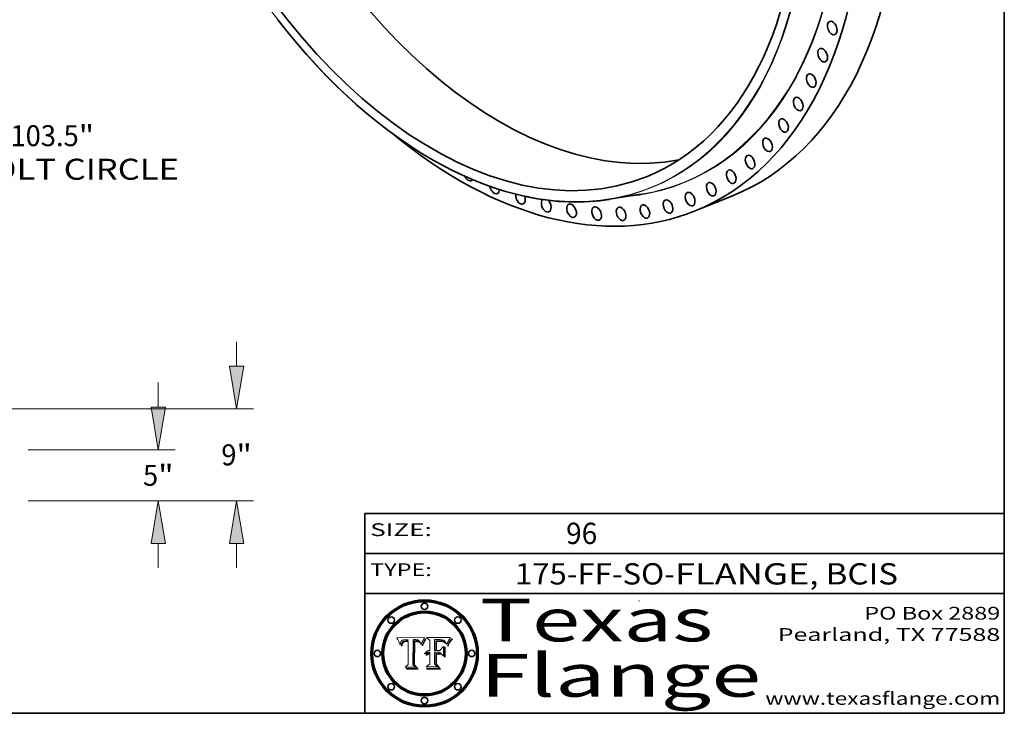
# Model space of a CAD drawing. Extents: x 0 to 10.8, y 0 to 8.2.
# Drawn here: x 6.1 to 10.8, y 0.2 to 3.5 of the extents above; entities that cross this region are included whole.
import ezdxf
from ezdxf.enums import TextEntityAlignment as Align

# ---------------------------------------------------------------- set-up
doc = ezdxf.new("R2010")
doc.units = 0
doc.header["$MEASUREMENT"] = 0
doc.layers.get('0').update_dxf_attribs({"lineweight": 13})
doc.layers.add('1', color=7, linetype='Continuous', lineweight=13)
doc.styles.get("Standard").update_dxf_attribs({"font": 'isocp.shx'})

# ---------------------------------------------------------------- blocks, each defined once
blk = doc.blocks.new('BLOCK1')
at = {"color": 7, "lineweight": 13, "ltscale": 0.03937}
for s, p, p2 in [('175-FF-SO', (8.454489, 0.854862), (9.154109, 0.854862)), ('FLANGE', (9.204845, 0.854862), (9.834863, 0.854862)), ('BCIS', (9.911689, 0.854862), (10.251377, 0.854862)), ('-', (9.155633, 0.854862), (9.203321, 0.854862)), (', ', (9.836387, 0.854862), (9.910165, 0.854862))]:
    blk.add_text(s, height=0.1, dxfattribs=at).set_placement(p, p2, align=Align.FIT)
blk = doc.blocks.new('BLOCK2')
at = {"color": 7, "lineweight": 13, "ltscale": 0.03937}
blk.add_text('96', height=0.1, dxfattribs=at).set_placement((8.694115, 1.044883), (8.840148, 1.044883), align=Align.FIT)
blk = doc.blocks.new('BLOCK3')
at = {"color": 7, "lineweight": 13, "ltscale": 0.03937}
for s, p, p2 in [('PO Box 2889', (10.093103, 0.689966), (10.730818, 0.689966)), ('Pearland, TX 77588', (9.686702, 0.589966), (10.730818, 0.589966)), ('www.texasflange.com', (9.628644, 0.289966), (10.730818, 0.289966))]:
    blk.add_text(s, height=0.06, dxfattribs=at).set_placement(p, p2, align=Align.FIT)
blk = doc.blocks.new('BLOCK4')
at = {"color": 7, "lineweight": 13, "ltscale": 0.03937}
for s, p, p2 in [('Texas', (8.289209, 0.587871), (9.383692, 0.587871)), ('Flange', (8.289209, 0.327871), (9.608945, 0.327871))]:
    blk.add_text(s, height=0.2, dxfattribs=at).set_placement(p, p2, align=Align.FIT)
blk = doc.blocks.new('BLOCK5')
at = {"color": 7, "lineweight": 5, "ltscale": 0.00324}
blk.add_line((8.029831, 0.605292), (7.900255, 0.604209), dxfattribs=at)
at = {"color": 7, "lineweight": 5, "ltscale": 0.000103}
blk.add_line((7.900255, 0.604209), (7.902151, 0.600546), dxfattribs=at)
at = {"color": 7, "lineweight": 5, "ltscale": 0.0001}
blk.add_line((7.902151, 0.600546), (7.903945, 0.596951), dxfattribs=at)
at = {"color": 7, "lineweight": 5, "ltscale": 0.0004}
blk.add_line((8.021177, 0.589826), (8.029019, 0.60375), dxfattribs=at)
at = {"color": 7, "lineweight": 5, "ltscale": 4.4e-05}
for p, q in [((8.029019, 0.60375), (8.029831, 0.605292)), ((7.924063, 0.590958), (7.92553, 0.591923)), ((8.006836, 0.587694), (8.007806, 0.586212)), ((8.018235, 0.583734), (8.018954, 0.58536))]:
    blk.add_line(p, q, dxfattribs=at)
at = {"color": 7, "lineweight": 5, "ltscale": 9.8e-05}
blk.add_line((7.903945, 0.596951), (7.905638, 0.593424), dxfattribs=at)
at = {"color": 7, "lineweight": 5, "ltscale": 9.5e-05}
for p, q in [((7.905638, 0.593424), (7.907229, 0.589967)), ((7.913659, 0.573722), (7.915938, 0.570681))]:
    blk.add_line(p, q, dxfattribs=at)
at = {"color": 7, "lineweight": 5, "ltscale": 9.3e-05}
blk.add_line((7.907229, 0.589967), (7.908719, 0.58658), dxfattribs=at)
at = {"color": 7, "lineweight": 5, "ltscale": 9e-05}
blk.add_line((7.908719, 0.58658), (7.910106, 0.583262), dxfattribs=at)
at = {"color": 7, "lineweight": 5, "ltscale": 8.7e-05}
blk.add_line((7.910106, 0.583262), (7.911392, 0.580013), dxfattribs=at)
at = {"color": 7, "lineweight": 5, "ltscale": 8.5e-05}
blk.add_line((7.911392, 0.580013), (7.912577, 0.576833), dxfattribs=at)
at = {"color": 7, "lineweight": 5, "ltscale": 8.2e-05}
blk.add_line((7.912577, 0.576833), (7.913659, 0.573722), dxfattribs=at)
at = {"color": 7, "lineweight": 5, "ltscale": 6.6e-05}
blk.add_line((7.915938, 0.570681), (7.916123, 0.573306), dxfattribs=at)
at = {"color": 7, "lineweight": 5, "ltscale": 6.2e-05}
for p, q in [((7.916123, 0.573306), (7.916418, 0.575775)), ((7.921734, 0.569565), (7.921454, 0.567111)), ((8.011871, 0.576531), (8.012525, 0.574142))]:
    blk.add_line(p, q, dxfattribs=at)
at = {"color": 7, "lineweight": 5, "ltscale": 5.9e-05}
for p, q in [((7.916418, 0.575775), (7.916824, 0.578087)), ((8.011163, 0.578771), (8.011871, 0.576531))]:
    blk.add_line(p, q, dxfattribs=at)
at = {"color": 7, "lineweight": 5, "ltscale": 5.5e-05}
for p, q in [((7.916824, 0.578087), (7.917339, 0.580242)), ((7.922543, 0.574013), (7.922096, 0.571866)), ((7.951177, 0.595142), (7.953361, 0.594908)), ((7.988236, 0.595943), (7.990431, 0.595799))]:
    blk.add_line(p, q, dxfattribs=at)
at = {"color": 7, "lineweight": 5, "ltscale": 5.2e-05}
for p, q in [((7.917339, 0.580242), (7.917966, 0.58224)), ((7.923073, 0.576006), (7.922543, 0.574013)), ((7.990431, 0.595799), (7.992506, 0.595562)), ((8.014802, 0.574562), (8.015467, 0.576534))]:
    blk.add_line(p, q, dxfattribs=at)
at = {"color": 7, "lineweight": 5, "ltscale": 5e-05}
for p, q in [((7.917966, 0.58224), (7.918703, 0.584081)), ((7.938912, 0.589269), (7.936934, 0.588921)), ((7.94287, 0.595557), (7.944881, 0.595532)), ((8.008726, 0.584579), (8.009591, 0.582795))]:
    blk.add_line(p, q, dxfattribs=at)
at = {"color": 7, "lineweight": 5, "ltscale": 4.7e-05}
for p, q in [((7.918703, 0.584081), (7.919549, 0.585767)), ((7.936934, 0.588921), (7.935095, 0.588473)), ((7.994457, 0.595229), (7.996287, 0.5948)), ((8.007806, 0.586212), (8.008726, 0.584579)), ((8.01683, 0.580272), (8.017528, 0.582038))]:
    blk.add_line(p, q, dxfattribs=at)
at = {"color": 7, "lineweight": 5, "ltscale": 4.5e-05}
for p, q in [((7.919549, 0.585767), (7.920506, 0.587294)), ((7.92513, 0.573132), (7.925573, 0.574872)), ((7.935095, 0.588473), (7.933397, 0.587925)), ((7.937799, 0.586203), (7.939577, 0.586511)), ((7.996287, 0.5948), (7.997995, 0.594276))]:
    blk.add_line(p, q, dxfattribs=at)
at = {"color": 7, "lineweight": 5, "ltscale": 4.3e-05}
for p, q in [((7.920506, 0.587294), (7.921574, 0.588665)), ((7.92516, 0.581064), (7.924381, 0.579533)), ((7.997995, 0.594276), (7.99958, 0.593658)), ((8.018954, 0.58536), (8.019684, 0.586917))]:
    blk.add_line(p, q, dxfattribs=at)
at = {"color": 7, "lineweight": 5, "ltscale": 7e-05}
blk.add_line((7.921454, 0.567111), (7.924266, 0.567111), dxfattribs=at)
at = {"color": 7, "lineweight": 5, "ltscale": 4.2e-05}
for p, q in [((7.921574, 0.588665), (7.922751, 0.58988)), ((7.922751, 0.58988), (7.924063, 0.590958)), ((7.925573, 0.574872), (7.926092, 0.57648)), ((7.933397, 0.587925), (7.931839, 0.587279)), ((7.936151, 0.585809), (7.937799, 0.586203)), ((8.00581, 0.589025), (8.006836, 0.587694)), ((8.019684, 0.586917), (8.020426, 0.588405))]:
    blk.add_line(p, q, dxfattribs=at)
at = {"color": 7, "lineweight": 5, "ltscale": 5.8e-05}
for p, q in [((7.922096, 0.571866), (7.921734, 0.569565)), ((7.985918, 0.595991), (7.988236, 0.595943))]:
    blk.add_line(p, q, dxfattribs=at)
at = {"color": 7, "lineweight": 5, "ltscale": 4.8e-05}
for p, q in [((7.923684, 0.577847), (7.923073, 0.576006)), ((7.924766, 0.571259), (7.92513, 0.573132)), ((7.927152, 0.592775), (7.92893, 0.593513)), ((7.939577, 0.586511), (7.941484, 0.58673))]:
    blk.add_line(p, q, dxfattribs=at)
at = {"color": 7, "lineweight": 5, "ltscale": 4.6e-05}
for p, q in [((7.924381, 0.579533), (7.923684, 0.577847)), ((7.92553, 0.591923), (7.927152, 0.592775)), ((8.017528, 0.582038), (8.018235, 0.583734))]:
    blk.add_line(p, q, dxfattribs=at)
at = {"color": 7, "lineweight": 5, "ltscale": 5.4e-05}
for p, q in [((7.924266, 0.567111), (7.924478, 0.569252)), ((7.930864, 0.594138), (7.932953, 0.594648)), ((7.943519, 0.58686), (7.945682, 0.586905)), ((7.949034, 0.595323), (7.951177, 0.595142)), ((8.014147, 0.572519), (8.014802, 0.574562))]:
    blk.add_line(p, q, dxfattribs=at)
at = {"color": 7, "lineweight": 5, "ltscale": 5.1e-05}
for p, q in [((7.924478, 0.569252), (7.924766, 0.571259)), ((7.92893, 0.593513), (7.930864, 0.594138)), ((7.941484, 0.58673), (7.943519, 0.58686)), ((7.944881, 0.595532), (7.946936, 0.595454)), ((8.015467, 0.576534), (8.016143, 0.578438))]:
    blk.add_line(p, q, dxfattribs=at)
at = {"color": 7, "lineweight": 5, "ltscale": 4.1e-05}
for p, q in [((7.926023, 0.582444), (7.92516, 0.581064)), ((7.99958, 0.593658), (8.001043, 0.592944))]:
    blk.add_line(p, q, dxfattribs=at)
at = {"color": 7, "lineweight": 5, "ltscale": 3.9e-05}
for p, q in [((7.926968, 0.58367), (7.926023, 0.582444)), ((8.001043, 0.592944), (8.002384, 0.592136))]:
    blk.add_line(p, q, dxfattribs=at)
at = {"color": 7, "lineweight": 5, "ltscale": 7.7e-05}
blk.add_line((7.926092, 0.57648), (7.92736, 0.579297), dxfattribs=at)
at = {"color": 7, "lineweight": 5, "ltscale": 7.4e-05}
blk.add_line((7.929138, 0.585687), (7.926968, 0.58367), dxfattribs=at)
at = {"color": 7, "lineweight": 5, "ltscale": 6.9e-05}
for p, q in [((7.92736, 0.579297), (7.928935, 0.581582)), ((7.930843, 0.583356), (7.93324, 0.584759))]:
    blk.add_line(p, q, dxfattribs=at)
at = {"color": 7, "lineweight": 5, "ltscale": 6.5e-05}
blk.add_line((7.928935, 0.581582), (7.930843, 0.583356), dxfattribs=at)
at = {"color": 7, "lineweight": 5, "ltscale": 3.8e-05}
for p, q in [((7.930418, 0.586532), (7.929138, 0.585687)), ((7.93324, 0.584759), (7.93463, 0.585327)), ((8.002384, 0.592136), (8.003601, 0.591231)), ((8.003601, 0.591231), (8.004733, 0.590204))]:
    blk.add_line(p, q, dxfattribs=at)
at = {"color": 7, "lineweight": 5, "ltscale": 4e-05}
for p, q in [((7.931839, 0.587279), (7.930418, 0.586532)), ((7.93463, 0.585327), (7.936151, 0.585809)), ((8.004733, 0.590204), (8.00581, 0.589025)), ((8.020426, 0.588405), (8.021177, 0.589826))]:
    blk.add_line(p, q, dxfattribs=at)
at = {"color": 7, "lineweight": 5, "ltscale": 5.7e-05}
for p, q in [((7.932953, 0.594648), (7.9352, 0.595046)), ((7.943286, 0.589667), (7.941029, 0.589518)), ((8.012525, 0.574142), (8.014147, 0.572519))]:
    blk.add_line(p, q, dxfattribs=at)
at = {"color": 7, "lineweight": 5, "ltscale": 6e-05}
for p, q in [((7.9352, 0.595046), (7.9376, 0.595331)), ((7.945682, 0.589716), (7.943286, 0.589667))]:
    blk.add_line(p, q, dxfattribs=at)
at = {"color": 7, "lineweight": 5, "ltscale": 6.4e-05}
blk.add_line((7.9376, 0.595331), (7.940158, 0.5955), dxfattribs=at)
at = {"color": 7, "lineweight": 5, "ltscale": 5.3e-05}
for p, q in [((7.941029, 0.589518), (7.938912, 0.589269)), ((7.946936, 0.595454), (7.949034, 0.595323)), ((8.009591, 0.582795), (8.010404, 0.580859))]:
    blk.add_line(p, q, dxfattribs=at)
at = {"color": 7, "lineweight": 5, "ltscale": 6.8e-05}
blk.add_line((7.940158, 0.5955), (7.94287, 0.595557), dxfattribs=at)
at = {"color": 7, "lineweight": 5, "ltscale": 0.000162}
blk.add_line((7.952171, 0.589608), (7.945682, 0.589716), dxfattribs=at)
at = {"color": 7, "lineweight": 5, "ltscale": 0.000192}
blk.add_line((7.945682, 0.586905), (7.953361, 0.586796), dxfattribs=at)
at = {"color": 7, "lineweight": 5, "ltscale": 0.000136}
blk.add_line((7.953361, 0.594908), (7.952171, 0.589608), dxfattribs=at)
at = {"color": 7, "lineweight": 5, "ltscale": 0.00269}
blk.add_line((7.953361, 0.586796), (7.953361, 0.479178), dxfattribs=at)
at = {"color": 7, "lineweight": 5, "ltscale": 0.002931}
blk.add_line((7.974885, 0.478313), (7.976183, 0.595557), dxfattribs=at)
at = {"color": 7, "lineweight": 5, "ltscale": 4.9e-05}
for p, q in [((7.976183, 0.595557), (7.97813, 0.595713)), ((7.97813, 0.595713), (7.980077, 0.595835)), ((7.980077, 0.595835), (7.982024, 0.59592)), ((7.982024, 0.59592), (7.983971, 0.595973)), ((7.983971, 0.595973), (7.985918, 0.595991)), ((7.992506, 0.595562), (7.994457, 0.595229)), ((8.016143, 0.578438), (8.01683, 0.580272))]:
    blk.add_line(p, q, dxfattribs=at)
at = {"color": 7, "lineweight": 5, "ltscale": 5.6e-05}
blk.add_line((8.010404, 0.580859), (8.011163, 0.578771), dxfattribs=at)
at = {"color": 7, "lineweight": 5, "ltscale": 0.000493}
blk.add_line((7.953361, 0.479178), (7.93822, 0.466523), dxfattribs=at)
at = {"color": 7, "lineweight": 5, "ltscale": 0.001236}
blk.add_line((7.93822, 0.466523), (7.987647, 0.466523), dxfattribs=at)
at = {"color": 7, "lineweight": 5, "ltscale": 0.000434}
blk.add_line((7.987647, 0.466523), (7.974885, 0.478313), dxfattribs=at)
blk = doc.blocks.new('BLOCK6')
at = {"color": 7, "lineweight": 5, "ltscale": 0.000505}
blk.add_line((8.03978, 0.605292), (8.054382, 0.591339), dxfattribs=at)
at = {"color": 7, "lineweight": 5, "ltscale": 0.002807}
blk.add_line((8.152051, 0.605292), (8.03978, 0.605292), dxfattribs=at)
at = {"color": 7, "lineweight": 5, "ltscale": 4.9e-05}
for p, q in [((8.148372, 0.600311), (8.149522, 0.601895)), ((8.094938, 0.587964), (8.09689, 0.587987)), ((8.122994, 0.589734), (8.124398, 0.58835)), ((8.137697, 0.581201), (8.138474, 0.583019)), ((8.038381, 0.532799), (8.04004, 0.533868)), ((8.047222, 0.536498), (8.049152, 0.536744)), ((8.052347, 0.531458), (8.050394, 0.531249))]:
    blk.add_line(p, q, dxfattribs=at)
at = {"color": 7, "lineweight": 5, "ltscale": 5.2e-05}
for p, q in [((8.149522, 0.601895), (8.150747, 0.603555)), ((8.035222, 0.530168), (8.036774, 0.531566))]:
    blk.add_line(p, q, dxfattribs=at)
at = {"color": 7, "lineweight": 5, "ltscale": 5.4e-05}
for p, q in [((8.150747, 0.603555), (8.152051, 0.605292)), ((8.113085, 0.594648), (8.11515, 0.594086)), ((8.033725, 0.528606), (8.035222, 0.530168))]:
    blk.add_line(p, q, dxfattribs=at)
at = {"color": 7, "lineweight": 5, "ltscale": 0.001141}
blk.add_line((8.054382, 0.591339), (8.054382, 0.545696), dxfattribs=at)
at = {"color": 7, "lineweight": 5, "ltscale": 0.001265}
blk.add_line((8.076014, 0.545696), (8.076014, 0.596315), dxfattribs=at)
at = {"color": 7, "lineweight": 5, "ltscale": 0.0001}
blk.add_line((8.076014, 0.596315), (8.080016, 0.596207), dxfattribs=at)
at = {"color": 7, "lineweight": 5, "ltscale": 0.000262}
blk.add_line((8.080016, 0.596207), (8.090507, 0.596099), dxfattribs=at)
at = {"color": 7, "lineweight": 5, "ltscale": 7.8e-05}
for p, q in [((8.085749, 0.590474), (8.082612, 0.590366)), ((8.117954, 0.587933), (8.115029, 0.588965))]:
    blk.add_line(p, q, dxfattribs=at)
at = {"color": 7, "lineweight": 5, "ltscale": 0.001117}
blk.add_line((8.082612, 0.590366), (8.082612, 0.545696), dxfattribs=at)
at = {"color": 7, "lineweight": 5, "ltscale": 6.7e-05}
for p, q in [((8.085316, 0.587445), (8.087994, 0.58764)), ((8.120915, 0.584246), (8.123219, 0.582873)), ((8.036938, 0.537626), (8.03538, 0.535451)), ((8.043013, 0.542615), (8.040755, 0.541208))]:
    blk.add_line(p, q, dxfattribs=at)
at = {"color": 7, "lineweight": 5, "ltscale": 0.001044}
blk.add_line((8.085316, 0.545696), (8.085316, 0.587445), dxfattribs=at)
at = {"color": 7, "lineweight": 5, "ltscale": 6.8e-05}
for p, q in [((8.088465, 0.590591), (8.085749, 0.590474)), ((8.122807, 0.58518), (8.120546, 0.586671))]:
    blk.add_line(p, q, dxfattribs=at)
at = {"color": 7, "lineweight": 5, "ltscale": 6.3e-05}
for p, q in [((8.087994, 0.58764), (8.090491, 0.587792)), ((8.09689, 0.587987), (8.099417, 0.587969)), ((8.126338, 0.581511), (8.124737, 0.583461)), ((8.127607, 0.579333), (8.126338, 0.581511))]:
    blk.add_line(p, q, dxfattribs=at)
at = {"color": 7, "lineweight": 5, "ltscale": 7e-05}
for p, q in [((8.091251, 0.590682), (8.088465, 0.590591)), ((8.130044, 0.580736), (8.131463, 0.578313))]:
    blk.add_line(p, q, dxfattribs=at)
at = {"color": 7, "lineweight": 5, "ltscale": 5.8e-05}
for p, q in [((8.090491, 0.587792), (8.092805, 0.5879)), ((8.110827, 0.595125), (8.113085, 0.594648)), ((8.134311, 0.572844), (8.135177, 0.575007))]:
    blk.add_line(p, q, dxfattribs=at)
at = {"color": 7, "lineweight": 5, "ltscale": 0.000154}
blk.add_line((8.090507, 0.596099), (8.096672, 0.596207), dxfattribs=at)
at = {"color": 7, "lineweight": 5, "ltscale": 7.1e-05}
for p, q in [((8.094107, 0.590747), (8.091251, 0.590682)), ((8.102909, 0.596033), (8.10574, 0.595817)), ((8.113329, 0.586844), (8.116087, 0.586202)), ((8.140617, 0.587735), (8.14189, 0.590261))]:
    blk.add_line(p, q, dxfattribs=at)
at = {"color": 7, "lineweight": 5, "ltscale": 5.3e-05}
for p, q in [((8.092805, 0.5879), (8.094938, 0.587964)), ((8.104068, 0.587826), (8.106191, 0.5877)), ((8.124398, 0.58835), (8.125804, 0.586758)), ((8.136889, 0.57926), (8.137697, 0.581201))]:
    blk.add_line(p, q, dxfattribs=at)
at = {"color": 7, "lineweight": 5, "ltscale": 7.3e-05}
blk.add_line((8.097032, 0.590786), (8.094107, 0.590747), dxfattribs=at)
at = {"color": 7, "lineweight": 5, "ltscale": 8e-05}
for p, q in [((8.096672, 0.596207), (8.099887, 0.596163)), ((8.054382, 0.545696), (8.051189, 0.545309))]:
    blk.add_line(p, q, dxfattribs=at)
at = {"color": 7, "lineweight": 5, "ltscale": 7.5e-05}
for p, q in [((8.100026, 0.590798), (8.097032, 0.590786)), ((8.131463, 0.578313), (8.132887, 0.575682))]:
    blk.add_line(p, q, dxfattribs=at)
at = {"color": 7, "lineweight": 5, "ltscale": 6e-05}
blk.add_line((8.099417, 0.587969), (8.101811, 0.587915), dxfattribs=at)
at = {"color": 7, "lineweight": 5, "ltscale": 7.6e-05}
for p, q in [((8.099887, 0.596163), (8.102909, 0.596033)), ((8.051189, 0.545309), (8.048231, 0.544665))]:
    blk.add_line(p, q, dxfattribs=at)
at = {"color": 7, "lineweight": 5, "ltscale": 0.000106}
blk.add_line((8.104273, 0.590684), (8.100026, 0.590798), dxfattribs=at)
at = {"color": 7, "lineweight": 5, "ltscale": 0.000629}
blk.add_line((8.118953, 0.563975), (8.101647, 0.545696), dxfattribs=at)
at = {"color": 7, "lineweight": 5, "ltscale": 5.6e-05}
for p, q in [((8.101811, 0.587915), (8.104068, 0.587826)), ((8.136049, 0.577196), (8.136889, 0.57926))]:
    blk.add_line(p, q, dxfattribs=at)
at = {"color": 7, "lineweight": 5, "ltscale": 9.8e-05}
blk.add_line((8.108189, 0.59034), (8.104273, 0.590684), dxfattribs=at)
at = {"color": 7, "lineweight": 5, "ltscale": 6.6e-05}
for p, q in [((8.10574, 0.595817), (8.108379, 0.595514)), ((8.118538, 0.585356), (8.120915, 0.584246)), ((8.128628, 0.582951), (8.130044, 0.580736)), ((8.03873, 0.539544), (8.036938, 0.537626)), ((8.040755, 0.541208), (8.03873, 0.539544))]:
    blk.add_line(p, q, dxfattribs=at)
at = {"color": 7, "lineweight": 5, "ltscale": 5e-05}
for p, q in [((8.106191, 0.5877), (8.108179, 0.58754)), ((8.11515, 0.594086), (8.117024, 0.593438)), ((8.049152, 0.536744), (8.051138, 0.536826))]:
    blk.add_line(p, q, dxfattribs=at)
at = {"color": 7, "lineweight": 5, "ltscale": 4.7e-05}
for p, q in [((8.108179, 0.58754), (8.110031, 0.587343)), ((8.032967, 0.530337), (8.033725, 0.528606))]:
    blk.add_line(p, q, dxfattribs=at)
at = {"color": 7, "lineweight": 5, "ltscale": 9.1e-05}
blk.add_line((8.111775, 0.589767), (8.108189, 0.59034), dxfattribs=at)
at = {"color": 7, "lineweight": 5, "ltscale": 6.2e-05}
blk.add_line((8.108379, 0.595514), (8.110827, 0.595125), dxfattribs=at)
at = {"color": 7, "lineweight": 5, "ltscale": 4.3e-05}
for p, q in [((8.110031, 0.587343), (8.111747, 0.587112)), ((8.118707, 0.592701), (8.120198, 0.591881)), ((8.120198, 0.591881), (8.121594, 0.59091)), ((8.13922, 0.584714), (8.139935, 0.586286))]:
    blk.add_line(p, q, dxfattribs=at)
at = {"color": 7, "lineweight": 5, "ltscale": 4e-05}
for p, q in [((8.111747, 0.587112), (8.113329, 0.586844)), ((8.139935, 0.586286), (8.140617, 0.587735)), ((8.045129, 0.526349), (8.046567, 0.527039)), ((8.046567, 0.527039), (8.048048, 0.527603)), ((8.048048, 0.527603), (8.049571, 0.528042)), ((8.049571, 0.528042), (8.051134, 0.528356)), ((8.051134, 0.528356), (8.052737, 0.528543)), ((8.052773, 0.536748), (8.054382, 0.53661))]:
    blk.add_line(p, q, dxfattribs=at)
at = {"color": 7, "lineweight": 5, "ltscale": 8.4e-05}
blk.add_line((8.115029, 0.588965), (8.111775, 0.589767), dxfattribs=at)
at = {"color": 7, "lineweight": 5, "ltscale": 6.5e-05}
for p, q in [((8.116087, 0.586202), (8.118538, 0.585356)), ((8.124737, 0.583461), (8.122807, 0.58518))]:
    blk.add_line(p, q, dxfattribs=at)
at = {"color": 7, "lineweight": 5, "ltscale": 4.6e-05}
for p, q in [((8.117024, 0.593438), (8.118707, 0.592701)), ((8.121594, 0.59091), (8.122994, 0.589734)), ((8.138474, 0.583019), (8.13922, 0.584714)), ((8.1473, 0.598802), (8.148372, 0.600311)), ((8.039021, 0.52592), (8.037725, 0.524604)), ((8.048522, 0.530904), (8.046733, 0.53042))]:
    blk.add_line(p, q, dxfattribs=at)
at = {"color": 7, "lineweight": 5, "ltscale": 7.2e-05}
for p, q in [((8.120546, 0.586671), (8.117954, 0.587933)), ((8.125449, 0.581235), (8.127607, 0.579333)), ((8.034058, 0.533022), (8.032967, 0.530337)), ((8.048231, 0.544665), (8.045504, 0.543768))]:
    blk.add_line(p, q, dxfattribs=at)
at = {"color": 7, "lineweight": 5, "ltscale": 0.001133}
blk.add_line((8.118953, 0.518655), (8.118953, 0.563975), dxfattribs=at)
at = {"color": 7, "lineweight": 5, "ltscale": 6.9e-05}
for p, q in [((8.123219, 0.582873), (8.125449, 0.581235)), ((8.143089, 0.592394), (8.144543, 0.594729)), ((8.03538, 0.535451), (8.034058, 0.533022)), ((8.045504, 0.543768), (8.043013, 0.542615))]:
    blk.add_line(p, q, dxfattribs=at)
at = {"color": 7, "lineweight": 5, "ltscale": 5.7e-05}
blk.add_line((8.125804, 0.586758), (8.127215, 0.584958), dxfattribs=at)
at = {"color": 7, "lineweight": 5, "ltscale": 6.1e-05}
for p, q in [((8.127215, 0.584958), (8.128628, 0.582951)), ((8.14189, 0.590261), (8.143089, 0.592394))]:
    blk.add_line(p, q, dxfattribs=at)
at = {"color": 7, "lineweight": 5, "ltscale": 7.9e-05}
blk.add_line((8.132887, 0.575682), (8.134311, 0.572844), dxfattribs=at)
at = {"color": 7, "lineweight": 5, "ltscale": 5.9e-05}
blk.add_line((8.135177, 0.575007), (8.136049, 0.577196), dxfattribs=at)
at = {"color": 7, "lineweight": 5, "ltscale": 3.8e-05}
blk.add_line((8.144543, 0.594729), (8.145386, 0.596012), dxfattribs=at)
at = {"color": 7, "lineweight": 5, "ltscale": 4.1e-05}
for p, q in [((8.145386, 0.596012), (8.146304, 0.597369)), ((8.042372, 0.524592), (8.04373, 0.525533)), ((8.04373, 0.525533), (8.045129, 0.526349)), ((8.051138, 0.536826), (8.052773, 0.536748)), ((8.052737, 0.528543), (8.054382, 0.528606))]:
    blk.add_line(p, q, dxfattribs=at)
at = {"color": 7, "lineweight": 5, "ltscale": 4.4e-05}
for p, q in [((8.146304, 0.597369), (8.1473, 0.598802)), ((8.03978, 0.522333), (8.041057, 0.523526))]:
    blk.add_line(p, q, dxfattribs=at)
at = {"color": 7, "lineweight": 5, "ltscale": 5.1e-05}
for p, q in [((8.036774, 0.531566), (8.038381, 0.532799)), ((8.054382, 0.531527), (8.052347, 0.531458))]:
    blk.add_line(p, q, dxfattribs=at)
at = {"color": 7, "lineweight": 5, "ltscale": 7.7e-05}
blk.add_line((8.037725, 0.524604), (8.03978, 0.522333), dxfattribs=at)
at = {"color": 7, "lineweight": 5, "ltscale": 4.5e-05}
for p, q in [((8.0404, 0.527097), (8.039021, 0.52592)), ((8.041859, 0.528135), (8.0404, 0.527097)), ((8.043403, 0.529035), (8.041859, 0.528135)), ((8.045027, 0.529796), (8.043403, 0.529035)), ((8.046733, 0.53042), (8.045027, 0.529796))]:
    blk.add_line(p, q, dxfattribs=at)
at = {"color": 7, "lineweight": 5, "ltscale": 4.8e-05}
for p, q in [((8.04004, 0.533868), (8.041754, 0.534771)), ((8.041754, 0.534771), (8.043522, 0.535512)), ((8.043522, 0.535512), (8.045345, 0.536087)), ((8.045345, 0.536087), (8.047222, 0.536498)), ((8.050394, 0.531249), (8.048522, 0.530904))]:
    blk.add_line(p, q, dxfattribs=at)
at = {"color": 7, "lineweight": 5, "ltscale": 4.2e-05}
blk.add_line((8.041057, 0.523526), (8.042372, 0.524592), dxfattribs=at)
at = {"color": 7, "lineweight": 5, "ltscale": 0.000127}
blk.add_line((8.054382, 0.53661), (8.054382, 0.531527), dxfattribs=at)
at = {"color": 7, "lineweight": 5, "ltscale": 0.001163}
blk.add_line((8.054382, 0.528606), (8.054382, 0.482097), dxfattribs=at)
at = {"color": 7, "lineweight": 5, "ltscale": 0.000165}
blk.add_line((8.082612, 0.545696), (8.076014, 0.545696), dxfattribs=at)
at = {"color": 7, "lineweight": 5, "ltscale": 0.001363}
blk.add_line((8.076014, 0.482097), (8.076014, 0.53661), dxfattribs=at)
at = {"color": 7, "lineweight": 5, "ltscale": 0.000619}
blk.add_line((8.076014, 0.53661), (8.100782, 0.53661), dxfattribs=at)
at = {"color": 7, "lineweight": 5, "ltscale": 0.000408}
blk.add_line((8.101647, 0.545696), (8.085316, 0.545696), dxfattribs=at)
at = {"color": 7, "lineweight": 5, "ltscale": 0.000639}
blk.add_line((8.100782, 0.53661), (8.118953, 0.518655), dxfattribs=at)
at = {"color": 7, "lineweight": 5, "ltscale": 0.000564}
blk.add_line((8.054382, 0.482097), (8.036753, 0.468038), dxfattribs=at)
at = {"color": 7, "lineweight": 5, "ltscale": 0.001328}
blk.add_line((8.036753, 0.468038), (8.089859, 0.468038), dxfattribs=at)
at = {"color": 7, "lineweight": 5, "ltscale": 0.000493}
blk.add_line((8.089859, 0.468038), (8.076014, 0.482097), dxfattribs=at)
blk = doc.blocks.new('BLOCK10')
at = {"color": 172, "lineweight": 13, "ltscale": 0.03937}
for s, p, p2 in [('103.5', (52.924521, -47.568066), (59.581717, -47.568066)), ('"', (59.581717, -47.568066), (61.083182, -47.568066)), ('BOLT CIRCLE', (48.796853, -50.843996), (69.354262, -50.843996))]:
    blk.add_text(s, height=2.047457, dxfattribs=at).set_placement(p, p2, align=Align.FIT)
blk = doc.blocks.new('BLOCK17')
at = {"color": 172, "lineweight": 13, "ltscale": 0.03937}
for p, q in [((67.34771, 9.160374), (67.34771, 11.551861)), ((54.637965, 5), (68.985677, 5)), ((54.637965, 0), (68.985677, 0)), ((67.34771, -6.551862), (67.34771, -4.160374))]:
    blk.add_line(p, q, dxfattribs=at)
for points in [[(66.654317, 9.160374), (67.34771, 5), (68.041103, 9.160374)], [(68.041103, -4.160374), (67.34771, 0), (66.654317, -4.160374)]]:
    blk.add_lwpolyline(points, close=True, dxfattribs=at)
for points in [[(66.654317, 9.160374), (67.34771, 5), (66.654317, 9.160374), (68.041103, 9.160374)], [(68.041103, -4.160374), (67.34771, 0), (68.041103, -4.160374), (66.654317, -4.160374)]]:
    blk.add_solid(points, dxfattribs=at)
for s, p, p2 in [('5', (65.857289, 1.476272), (67.336666, 1.476272)), ('"', (67.336666, 1.476272), (68.838131, 1.476272))]:
    blk.add_text(s, height=2.047457, dxfattribs=at).set_placement(p, p2, align=Align.FIT)
blk = doc.blocks.new('BLOCK18')
at = {"color": 172, "lineweight": 13, "ltscale": 0.03937}
for p, q in [((74.986409, 13.160374), (74.986409, 15.551861)), ((50.882314, 9), (76.624371, 9)), ((54.637965, 0), (76.624371, 0)), ((74.986409, -6.551862), (74.986409, -4.160374))]:
    blk.add_line(p, q, dxfattribs=at)
for points in [[(74.293016, 13.160374), (74.986409, 9), (75.679802, 13.160374)], [(75.679802, -4.160374), (74.986409, 0), (74.293016, -4.160374)]]:
    blk.add_lwpolyline(points, close=True, dxfattribs=at)
for points in [[(74.293016, 13.160374), (74.986409, 9), (74.293016, 13.160374), (75.679802, 13.160374)], [(75.679802, -4.160374), (74.986409, 0), (75.679802, -4.160374), (74.293016, -4.160374)]]:
    blk.add_solid(points, dxfattribs=at)
for s, p, p2 in [('9', (73.495988, 3.476272), (74.975365, 3.476272)), ('"', (74.975365, 3.476272), (76.47683, 3.476272))]:
    blk.add_text(s, height=2.047457, dxfattribs=at).set_placement(p, p2, align=Align.FIT)

msp = doc.modelspace()

# ---------------------------------------------------------------- linework, layer by layer
at = {"color": 7, "lineweight": 35, "ltscale": 1e-06}
msp.add_line((9.8565, 3.1902), (9.8565, 3.1902), dxfattribs=at)
at = {"color": 7, "lineweight": 35, "ltscale": 0.003712}
msp.add_line((8.8984, 2.6633), (9.0449, 2.6871), dxfattribs=at)
at = {"color": 7, "lineweight": 35, "ltscale": 0.004731}
msp.add_line((9.2992, 2.6089), (9.4747, 2.6797), dxfattribs=at)
at = {"color": 7, "lineweight": 13, "ltscale": 0.03937}
for points in [[(8.0298, 0.6053), (8.029, 0.6038), (8.0212, 0.5898), (8.0204, 0.5884), (8.0197, 0.5869), (8.019, 0.5854), (8.0182, 0.5837), (8.0175, 0.582), (8.0168, 0.5803), (8.0161, 0.5784), (8.0155, 0.5765), (8.0148, 0.5746), (8.0141, 0.5725), (8.0125, 0.5741), (8.0119, 0.5765), (8.0112, 0.5788), (8.0104, 0.5809), (8.0096, 0.5828), (8.0087, 0.5846), (8.0078, 0.5862), (8.0068, 0.5877), (8.0058, 0.589), (8.0047, 0.5902), (8.0036, 0.5912), (8.0024, 0.5921), (8.001, 0.5929), (7.9996, 0.5937), (7.998, 0.5943), (7.9963, 0.5948), (7.9945, 0.5952), (7.9925, 0.5956), (7.9904, 0.5958), (7.9882, 0.5959), (7.9859, 0.596), (7.984, 0.596), (7.982, 0.5959), (7.9801, 0.5958), (7.9781, 0.5957), (7.9762, 0.5956), (7.9749, 0.4783), (7.9876, 0.4665), (7.9382, 0.4665), (7.9534, 0.4792), (7.9534, 0.5868), (7.9457, 0.5869), (7.9435, 0.5869), (7.9415, 0.5867), (7.9396, 0.5865), (7.9378, 0.5862), (7.9362, 0.5858), (7.9346, 0.5853), (7.9332, 0.5848), (7.9308, 0.5834), (7.9289, 0.5816), (7.9274, 0.5793), (7.9261, 0.5765), (7.9256, 0.5749), (7.9251, 0.5731), (7.9248, 0.5713), (7.9245, 0.5693), (7.9243, 0.5671), (7.9215, 0.5671), (7.9217, 0.5696), (7.9221, 0.5719), (7.9225, 0.574), (7.9231, 0.576), (7.9237, 0.5778), (7.9244, 0.5795), (7.9252, 0.5811), (7.926, 0.5824), (7.927, 0.5837), (7.9291, 0.5857), (7.9304, 0.5865), (7.9318, 0.5873), (7.9334, 0.5879), (7.9351, 0.5885), (7.9369, 0.5889), (7.9389, 0.5893), (7.941, 0.5895), (7.9433, 0.5897), (7.9457, 0.5897), (7.9522, 0.5896), (7.9534, 0.5949), (7.9512, 0.5951), (7.949, 0.5953), (7.9469, 0.5955), (7.9449, 0.5955), (7.9429, 0.5956), (7.9402, 0.5955), (7.9376, 0.5953), (7.9352, 0.595), (7.933, 0.5946), (7.9309, 0.5941), (7.9289, 0.5935), (7.9272, 0.5928), (7.9255, 0.5919), (7.9241, 0.591), (7.9228, 0.5899), (7.9216, 0.5887), (7.9205, 0.5873), (7.9195, 0.5858), (7.9187, 0.5841), (7.918, 0.5822), (7.9173, 0.5802), (7.9168, 0.5781), (7.9164, 0.5758), (7.9161, 0.5733), (7.9159, 0.5707), (7.9137, 0.5737), (7.9126, 0.5768), (7.9114, 0.58), (7.9101, 0.5833), (7.9087, 0.5866), (7.9072, 0.59), (7.9056, 0.5934), (7.9039, 0.597), (7.9022, 0.6005), (7.9003, 0.6042)], [(8.0398, 0.6053), (8.1521, 0.6053), (8.1507, 0.6036), (8.1495, 0.6019), (8.1484, 0.6003), (8.1473, 0.5988), (8.1463, 0.5974), (8.1454, 0.596), (8.1445, 0.5947), (8.1431, 0.5924), (8.1419, 0.5903), (8.1406, 0.5877), (8.1399, 0.5863), (8.1392, 0.5847), (8.1385, 0.583), (8.1377, 0.5812), (8.1369, 0.5793), (8.136, 0.5772), (8.1352, 0.575), (8.1343, 0.5728), (8.1329, 0.5757), (8.1315, 0.5783), (8.13, 0.5807), (8.1286, 0.583), (8.1272, 0.585), (8.1258, 0.5868), (8.1244, 0.5884), (8.123, 0.5897), (8.1216, 0.5909), (8.1202, 0.5919), (8.1187, 0.5927), (8.117, 0.5934), (8.1151, 0.5941), (8.1131, 0.5946), (8.1108, 0.5951), (8.1084, 0.5955), (8.1057, 0.5958), (8.1029, 0.596), (8.0999, 0.5962), (8.0967, 0.5962), (8.0905, 0.5961), (8.08, 0.5962), (8.076, 0.5963), (8.076, 0.5457), (8.0826, 0.5457), (8.0826, 0.5904), (8.0857, 0.5905), (8.0885, 0.5906), (8.0913, 0.5907), (8.0941, 0.5907), (8.097, 0.5908), (8.1, 0.5908), (8.1043, 0.5907), (8.1082, 0.5903), (8.1118, 0.5898), (8.115, 0.589), (8.118, 0.5879), (8.1205, 0.5867), (8.1228, 0.5852), (8.1247, 0.5835), (8.1263, 0.5815), (8.1276, 0.5793), (8.1254, 0.5812), (8.1232, 0.5829), (8.1209, 0.5842), (8.1185, 0.5854), (8.1161, 0.5862), (8.1133, 0.5868), (8.1117, 0.5871), (8.11, 0.5873), (8.1082, 0.5875), (8.1062, 0.5877), (8.1041, 0.5878), (8.1018, 0.5879), (8.0994, 0.588), (8.0969, 0.588), (8.0949, 0.588), (8.0928, 0.5879), (8.0905, 0.5878), (8.088, 0.5876), (8.0853, 0.5874), (8.0853, 0.5457), (8.1016, 0.5457), (8.119, 0.564), (8.119, 0.5187), (8.1008, 0.5366), (8.076, 0.5366), (8.076, 0.4821), (8.0899, 0.468), (8.0368, 0.468), (8.0544, 0.4821), (8.0544, 0.5286), (8.0527, 0.5285), (8.0511, 0.5284), (8.0496, 0.528), (8.048, 0.5276), (8.0466, 0.527), (8.0451, 0.5263), (8.0437, 0.5255), (8.0424, 0.5246), (8.0411, 0.5235), (8.0398, 0.5223), (8.0377, 0.5246), (8.039, 0.5259), (8.0404, 0.5271), (8.0419, 0.5281), (8.0434, 0.529), (8.045, 0.5298), (8.0467, 0.5304), (8.0485, 0.5309), (8.0504, 0.5312), (8.0523, 0.5315), (8.0544, 0.5315), (8.0544, 0.5366), (8.0528, 0.5367), (8.0511, 0.5368), (8.0492, 0.5367), (8.0472, 0.5365), (8.0453, 0.5361), (8.0435, 0.5355), (8.0418, 0.5348), (8.04, 0.5339), (8.0384, 0.5328), (8.0368, 0.5316), (8.0352, 0.5302), (8.0337, 0.5286), (8.033, 0.5303), (8.0341, 0.533), (8.0354, 0.5355), (8.0369, 0.5376), (8.0387, 0.5395), (8.0408, 0.5412), (8.043, 0.5426), (8.0455, 0.5438), (8.0482, 0.5447), (8.0512, 0.5453), (8.0544, 0.5457), (8.0544, 0.5913)], [(8.0078, 0.5816), (8.0061, 0.5826), (8.0043, 0.5836), (8.0025, 0.5844), (8.0007, 0.5851), (7.9987, 0.5857), (7.9968, 0.5861), (7.9947, 0.5865), (7.9926, 0.5868), (7.9905, 0.587), (7.9883, 0.587), (7.9868, 0.587), (7.9852, 0.5869), (7.9836, 0.5868), (7.9835, 0.478), (8.0007, 0.4577), (7.9455, 0.4577), (7.943, 0.4606), (7.9948, 0.4606), (7.9803, 0.4771), (7.9803, 0.5898), (7.9861, 0.5899), (7.9882, 0.5899), (7.9901, 0.5899), (7.9919, 0.5898), (7.9935, 0.5897), (7.9951, 0.5895), (7.9978, 0.5891), (8.0001, 0.5886), (8.0019, 0.5879), (8.0035, 0.587), (8.0049, 0.5858), (8.0062, 0.5843), (8.0073, 0.5826)], [(8.0366, 0.5985), (8.0351, 0.5964), (8.0336, 0.5942), (8.0321, 0.5916), (8.0306, 0.5889), (8.029, 0.5858), (8.0274, 0.5825), (8.0258, 0.579), (8.0242, 0.5752), (8.0226, 0.5712), (8.021, 0.5669), (8.0181, 0.5679), (8.0201, 0.5732), (8.0217, 0.5773), (8.0232, 0.581), (8.0248, 0.5846), (8.0263, 0.5878), (8.0279, 0.5908), (8.0294, 0.5935), (8.0309, 0.5959), (8.0324, 0.5981), (8.0339, 0.6)], [(8.1268, 0.5602), (8.1268, 0.5135), (8.124, 0.5151), (8.124, 0.5618)], [(8.1603, 0.5987), (8.1573, 0.5951), (8.1545, 0.5916), (8.152, 0.5881), (8.1497, 0.5847), (8.1477, 0.5814), (8.1458, 0.5781), (8.1442, 0.5749), (8.1429, 0.5717), (8.1417, 0.5686), (8.1408, 0.5656), (8.1385, 0.5671), (8.1395, 0.5705), (8.1406, 0.5739), (8.142, 0.5773), (8.1437, 0.5806), (8.1455, 0.584), (8.1476, 0.5873), (8.15, 0.5906), (8.1525, 0.5939), (8.1553, 0.5972), (8.1583, 0.6005)], [(8.1075, 0.5275), (8.0853, 0.5275), (8.0853, 0.4812), (8.1044, 0.4577), (8.0417, 0.4577), (8.039, 0.4606), (8.0983, 0.4606), (8.0826, 0.4799), (8.0826, 0.5304), (8.1044, 0.5304)]]:
    msp.add_lwpolyline(points, close=True, dxfattribs=at)
at = {"color": 7, "lineweight": 70, "ltscale": 0.03937}
for radius in [0.2475, 0.195]:
    msp.add_circle((8.0298, 0.5312), radius, dxfattribs=at)
at = {"color": 7, "lineweight": 35, "ltscale": 0.03937}
for centre in [(8.0298, 0.7525), (7.8733, 0.6877), (8.1862, 0.6877), (7.8085, 0.5312), (8.251, 0.5312), (7.8733, 0.3748), (8.1862, 0.3748), (8.0298, 0.31)]:
    msp.add_circle(centre, 0.015, dxfattribs=at)
at = {"color": 7, "lineweight": 13, "ltscale": 0.03937}
for centre, major_axis, start_param, end_param in [((8.346, 4.9717), (0.9001, -2.2313), 6.099798, 9.608165), ((8.3442, 4.971), (0.8991, -2.2287), 6.144652, 9.563309), ((8.2056, 4.915), (0.8857, -2.1954), 5.140017, 11.423202), ((8.2073, 4.9157), (0.8867, -2.198), 6.144654, 9.563309)]:
    msp.add_ellipse(centre, major_axis=major_axis, ratio=0.616564, start_param=start_param, end_param=end_param, dxfattribs=at)
at = {"color": 7, "lineweight": 35, "ltscale": 0.03937}
for centre, major_axis, ratio, start_param, end_param in [((8.5214, 5.0425), (0.8655, -2.1455), 0.616564, 3.261279, 6.163499), ((8.2056, 4.915), (0.8655, -2.1455), 0.616564, 3.141619, 6.283211), ((8.5214, 5.0425), (0.9532, -2.3628), 0.616564, 0.000026, 1.998424), ((8.346, 4.9717), (0.9532, -2.3628), 0.616564, 0.000026, 1.998424), ((8.2056, 4.915), (0.8655, -2.1455), 0.616564, 0.000026, 1.998424), ((8.2079, 4.9186), (0.8858, -2.2011), 0.616942, 5.141005, 6.145102), ((9.9431, 3.4676), (0.0124, -0.0308), 0.616564, 3.141578, 6.28317), ((9.9431, 3.4676), (0.0124, -0.0308), 0.616564, 0.142029, 3.141578), ((9.9431, 3.4676), (0.0124, -0.0308), 0.616564, 6.28317, 6.425214), ((9.8976, 3.3401), (0.0124, -0.0308), 0.616564, 0.070629, 3.141596), ((9.8976, 3.3401), (0.0124, -0.0308), 0.616564, 3.141596, 6.283189), ((9.8976, 3.3401), (0.0124, -0.0308), 0.616564, 0.000004, 0.070629), ((9.8441, 3.2209), (0.0124, -0.0308), 0.616564, 3.141598, 6.282414), ((9.8441, 3.2209), (0.0124, -0.0308), 0.616564, 6.282414, 9.424783), ((9.783, 3.1106), (0.0124, -0.0308), 0.616564, 3.141587, 6.211014), ((9.783, 3.1106), (0.0124, -0.0308), 0.616564, 6.283179, 9.424772), ((9.783, 3.1106), (0.0124, -0.0308), 0.616564, 6.211014, 6.283179), ((9.7145, 3.0099), (0.0124, -0.0308), 0.616564, 3.141611, 6.139615), ((9.7145, 3.0099), (0.0124, -0.0308), 0.616564, 0.000019, 3.141611), ((8.346, 4.9717), (0.9532, -2.3628), 0.616564, 5.43121, 6.283211), ((9.7145, 3.0099), (0.0124, -0.0308), 0.616564, 6.139615, 6.283204), ((9.6391, 2.9191), (0.0124, -0.0308), 0.616564, 3.141577, 6.068215), ((9.6391, 2.9191), (0.0124, -0.0308), 0.616564, 6.28317, 9.424763), ((9.5571, 2.8387), (0.0124, -0.0308), 0.616564, 3.141619, 5.996815), ((9.5571, 2.8387), (0.0124, -0.0308), 0.616564, 0.000026, 3.141619), ((9.6391, 2.9191), (0.0124, -0.0308), 0.616564, 6.068215, 6.28317), ((9.4689, 2.7693), (0.0124, -0.0308), 0.616564, 3.141569, 5.925415), ((9.4689, 2.7693), (0.0124, -0.0308), 0.616564, 6.283161, 9.424754), ((9.5571, 2.8387), (0.0124, -0.0308), 0.616564, 5.996815, 6.283211), ((8.2376, 2.7814), (0.0124, -0.0308), 0.616564, 4.797317, 5.140017), ((8.2376, 2.7814), (0.0124, -0.0308), 0.616564, 5.140017, 6.283211), ((8.2376, 2.7814), (0.0124, -0.0308), 0.616564, 0.000026, 0.365341), ((9.375, 2.711), (0.0124, -0.0308), 0.616564, 3.14163, 5.854015), ((9.375, 2.711), (0.0124, -0.0308), 0.616564, 0.000037, 3.14163), ((9.4689, 2.7693), (0.0124, -0.0308), 0.616564, 5.925415, 6.283161), ((8.3589, 2.7211), (0.0124, -0.0308), 0.616564, 4.372354, 5.211417), ((8.3589, 2.7211), (0.0124, -0.0308), 0.616564, 5.211417, 6.283147), ((8.3589, 2.7211), (0.0124, -0.0308), 0.616564, 6.283147, 7.224053), ((8.4802, 2.6722), (0.0124, -0.0308), 0.616564, 3.96814, 5.282817), ((9.2759, 2.6643), (0.0124, -0.0308), 0.616564, 3.141562, 5.782615), ((9.2759, 2.6643), (0.0124, -0.0308), 0.616564, 6.283154, 9.424747), ((9.375, 2.711), (0.0124, -0.0308), 0.616564, 5.854015, 6.283222), ((8.4802, 2.6722), (0.0124, -0.0308), 0.616564, 5.282817, 6.283273), ((8.4802, 2.6722), (0.0124, -0.0308), 0.616564, 0.000088, 1.494067), ((8.6007, 2.635), (0.0124, -0.0308), 0.616564, 3.429204, 5.354216), ((8.6007, 2.635), (0.0124, -0.0308), 0.616564, 6.283145, 8.495809), ((8.7199, 2.6097), (0.0124, -0.0308), 0.616564, 3.14167, 5.425616), ((8.7199, 2.6097), (0.0124, -0.0308), 0.616564, 0.000078, 3.14167), ((9.0639, 2.6063), (0.0124, -0.0308), 0.616564, 3.141556, 5.639816), ((9.0639, 2.6063), (0.0124, -0.0308), 0.616564, 6.283149, 9.424741), ((9.172, 2.6293), (0.0124, -0.0308), 0.616564, 3.141633, 5.711216), ((9.172, 2.6293), (0.0124, -0.0308), 0.616564, 0.00004, 3.141633), ((9.2759, 2.6643), (0.0124, -0.0308), 0.616564, 5.782615, 6.283154), ((8.6007, 2.635), (0.0124, -0.0308), 0.616564, 5.354216, 6.283145), ((8.8373, 2.5965), (0.0124, -0.0308), 0.616564, 3.141598, 5.497016), ((8.8373, 2.5965), (0.0124, -0.0308), 0.616564, 0.000005, 3.141598), ((8.9521, 2.5953), (0.0124, -0.0308), 0.616564, 3.141633, 5.568416), ((8.9521, 2.5953), (0.0124, -0.0308), 0.616564, 0.000041, 3.141633), ((9.172, 2.6293), (0.0124, -0.0308), 0.616564, 5.711216, 6.283226), ((8.7199, 2.6097), (0.0124, -0.0308), 0.616564, 5.425616, 6.283263), ((8.8373, 2.5965), (0.0124, -0.0308), 0.616564, 5.497016, 6.28319), ((8.9521, 2.5953), (0.0124, -0.0308), 0.616564, 5.568416, 6.283226), ((9.0639, 2.6063), (0.0124, -0.0308), 0.616564, 5.639816, 6.283149)]:
    msp.add_ellipse(centre, major_axis=major_axis, ratio=ratio, start_param=start_param, end_param=end_param, dxfattribs=at)
at = {"color": 7, "lineweight": 5, "ltscale": 0.03937}
msp.add_point((8.0298, 0.5312), dxfattribs=at)
at = {"layer": '1', "color": 7, "lineweight": 35, "ltscale": 0.03937}
for p, q in [((10.75, 8.25), (10.75, 0.25)), ((7.75, 1.1875), (10.75, 1.1875)), ((7.75, 1.1875), (7.75, 0.25)), ((7.75, 1), (10.75, 1)), ((7.75, 0.8125), (10.75, 0.8125)), ((0.25, 0.25), (10.75, 0.25))]:
    msp.add_line(p, q, dxfattribs=at)
at = {"layer": '1', "color": 7, "lineweight": 35, "ltscale": 3.2e-05}
msp.add_line((9.0357, 0.7788), (9.0369, 0.7784), dxfattribs=at)

# ---------------------------------------------------------------- block references
at = {"lineweight": 0, "xscale": 0.048072, "yscale": 0.048072, "zscale": 0.048072}
for name, p in [('BLOCK10', (3.5432, 5.1996)), ('BLOCK18', (3.5432, 1.2473)), ('BLOCK17', (3.5432, 1.2473))]:
    msp.add_blockref(name, p, dxfattribs=at)
at = {"lineweight": 0}
for name in ['BLOCK2', 'BLOCK1', 'BLOCK4', 'BLOCK3', 'BLOCK5', 'BLOCK6']:
    msp.add_blockref(name, (0, 0), dxfattribs=at)

# ---------------------------------------------------------------- texts
at = {"color": 7, "lineweight": 13, "ltscale": 0.03937}
for s, p, p2 in [('SIZE:', (7.7748, 1.0822), (8.0641, 1.0822)), ('TYPE:', (7.7748, 0.8942), (8.0641, 0.8942))]:
    msp.add_text(s, height=0.06, dxfattribs=at).set_placement(p, p2, align=Align.FIT)

doc.saveas('drawing.dxf')
